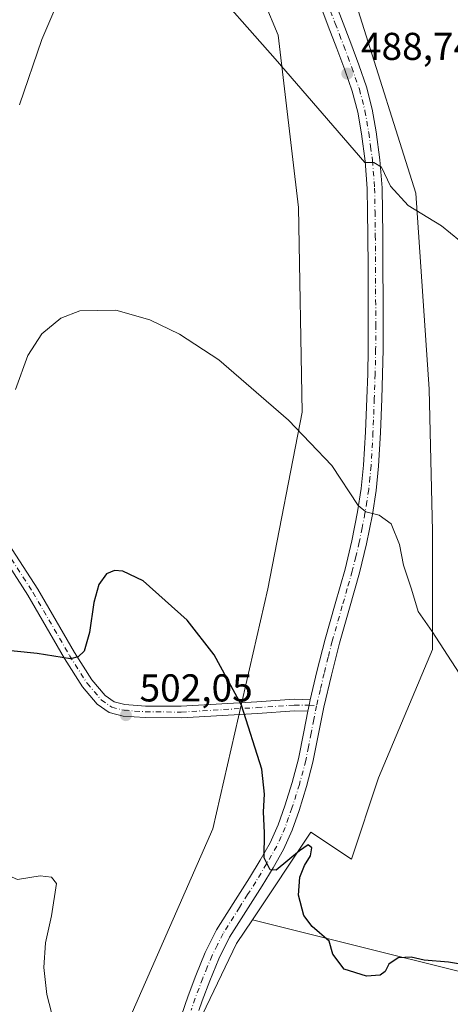
# Model space of a CAD drawing. Units: metres. Extents: x 563167 to 566609, y 4721780 to 4724125.
# Drawn here: x 566215 to 566326, y 4722579 to 4722833 of the extents above; entities that cross this region are included whole.
import ezdxf

# ---------------------------------------------------------------- set-up
doc = ezdxf.new("R2010")
doc.units = ezdxf.units.M
doc.header["$MEASUREMENT"] = 0
doc.linetypes.add('DGN Style 4', pattern=[2.6384748266838614, 1.318413404963828, -0.6592067024819142, 0.001648016756204785, -0.6592067024819142])
for name, color, linetype, lineweight in [('Arbolado forestal CxS', 92, 'Continuous', 0), ('Camino Cxs', 7, 'Continuous', 0), ('Camino eje', 30, 'DGN Style 4', 13), ('Cultivos herbáceos CxS', 92, 'Continuous', 0), ('Curva de nivel maestra', 30, 'Continuous', 30), ('Curva de nivel normal', 30, 'Continuous', 0), ('Pastizal CxS', 92, 'Continuous', 0), ('Pista no pavimentada Cxs', 111, 'Continuous', 0), ('Pista no pavimentada eje', 91, 'DGN Style 4', 0), ('Punto de cota en terreno', 7, 'Continuous', 0), ('Rótulo de punto de cota en terreno', 7, 'Continuous', 0)]:
    doc.layers.add(name, color=color, linetype=linetype, lineweight=lineweight)
doc.styles.add('Style-Arial', font='txt')

# ---------------------------------------------------------------- blocks, each defined once
blk = doc.blocks.new('*U11')
at = {"layer": 'Arbolado forestal CxS', "color": 92, "linetype": 'Continuous', "lineweight": 0}
blk.add_polyline3d([(566274.9439000003, 4722845.800899999, 489.2566999999981), (566281.9839000005, 4722828.8607, 489.8181999999942), (566287.2720999997, 4722784.418500001, 491.7982000000048), (566288.1540999999, 4722731.696699999, 494.9233999999997), (566279.3132999997, 4722686.096700001, 498.2406000000047), (566265.1623000001, 4722624.2325, 502.2130999999936), (566236.6599000003, 4722559.212300001, 505.0580999999948), (566212.1261, 4722510.1821, 506.4487999999984), (566184.5932999998, 4722463.7963, 507.5877000000037), (566156.2222999996, 4722419.2345, 508.9290000000037), (566120.3251, 4722370.621300001, 511.8911999999983), (566092.5937000001, 4722333.8761, 515.5822999999946), (566062.2610999999, 4722307.132900001, 517.6034999999974), (566047.2081000004, 4722325.651699999, 518.5546999999933), (566031.0558000002, 4722351.573899999, 519.0274000000063), (566018.2597000003, 4722360.376300001, 519.1254000000044), (565991.6265000004, 4722342.4353, 519.0696000000025)], dxfattribs=at)
blk = doc.blocks.new('*U12')
at = {"layer": 'Cultivos herbáceos CxS', "color": 92, "linetype": 'Continuous', "lineweight": 0}
blk.add_polyline3d([(566262.5195000004, 4722576.2937, 502.2746000000043), (566271.2383000003, 4722594.6031, 501.2856000000029), (566275.3482999997, 4722600.7675, 500.9235000000045), (566356.5537, 4722580.465299999, 501.0568000000058), (566363.1801000005, 4722535.746900001, 503.6413999999932)], dxfattribs=at)
blk = doc.blocks.new('5PATER')
at = {"layer": 'Punto de cota en terreno', "linetype": 'Continuous', "lineweight": 0}
h = blk.add_hatch(color=51, dxfattribs=at)
edge = h.paths.add_edge_path()
edge.add_ellipse((0, 0), major_axis=(-0.1095731443231308, -0.1110710700762829), ratio=0.9994222409660322, start_angle=0, end_angle=360)

msp = doc.modelspace()

# ---------------------------------------------------------------- linework, layer by layer
at = {"layer": 'Arbolado forestal CxS', "color": 92, "linetype": 'Continuous', "lineweight": 0}
msp.add_polyline3d([(566237.1297000004, 4722893.070900001, 482.357600000003), (566261.3687000005, 4722880.549100001, 484.567200000005), (566274.9439000003, 4722845.800899999, 489.2566999999981), (566281.9839000005, 4722828.8607, 489.8181999999942), (566287.2720999997, 4722784.418500001, 491.7982000000048), (566288.1540999999, 4722731.696699999, 494.9233999999997), (566279.3132999997, 4722686.096700001, 498.2406000000047), (566265.1623000001, 4722624.2325, 502.2130999999936), (566236.6599000003, 4722559.212300001, 505.0580999999948), (566212.1261, 4722510.1821, 506.4487999999984), (566184.5932999998, 4722463.7963, 507.5877000000037), (566156.2222999996, 4722419.2345, 508.9290000000037), (566120.3251, 4722370.621300001, 511.8911999999983), (566092.5937000001, 4722333.8761, 515.5822999999946), (566062.2610999999, 4722307.132900001, 517.6034999999974)], dxfattribs=at)
at = {"layer": 'Camino Cxs', "color": 7, "linetype": 'Continuous', "lineweight": 0, "extrusion": (0.856125284535313, -0.08627667290626632, 0.5095152921076607), "elevation": 77614.41913564916, "flags": 128}
msp.add_lwpolyline([(4755638.30365492, -45378.99167613656), (4755636.906807367, -45378.65092879863), (4755635.271402221, -45378.34237348416)], dxfattribs=at)
at = {"layer": 'Camino Cxs', "color": 7, "linetype": 'Continuous', "lineweight": 0}
for points in [[(566211.5698999995, 4722699.1533, 496.7486000000063), (566220.0497000003, 4722685.9945, 498.7256000000052), (566229.5038999999, 4722669.6775, 500.5090000000055), (566233.9593000002, 4722662.642300001, 501.3220000000001), (566237.3827000001, 4722658.617500001, 501.6521999999969), (566239.7141000004, 4722656.9649, 501.9790000000066), (566242.4971000003, 4722656.267300001, 502.386599999998), (566247.8004999999, 4722655.8873, 503.6010999999999), (566256.9631000003, 4722655.821900001, 502.610799999995), (566276.4943000004, 4722656.9725, 500.372199999998), (566286.1209000006, 4722657.6283, 498.4260000000068), (566290.2756000003, 4722657.514699999, 498.8536000000022), (566289.9627, 4722656.142300001, 499.1468000000023), (566289.6423000004, 4722654.530900001, 499.4122999999963), (566286.1819000002, 4722654.625499999, 498.5359999999928), (566276.6845000006, 4722653.978499999, 500.6457999999984), (566257.0406999998, 4722652.8213, 502.6135000000068), (566247.6825000001, 4722652.8881, 503.3426000000036), (566242.0217000004, 4722653.2937, 502.4526000000042), (566238.4385000002, 4722654.1919, 502.1597000000039), (566235.3410999998, 4722656.3873, 501.8617999999988), (566231.5377000002, 4722660.859099999, 501.3564000000042), (566226.9219000004, 4722668.147500001, 500.4006999999983), (566217.4895000001, 4722684.429099999, 498.5362000000023), (566208.9787, 4722697.6361, 496.838699999993)], [(566211.5698999995, 4722699.1533, 496.7486000000063), (566220.0497000003, 4722685.9945, 498.7256000000052), (566229.5038999999, 4722669.6775, 500.5090000000055), (566233.9593000002, 4722662.642300001, 501.3220000000001), (566237.3827000001, 4722658.617500001, 501.6521999999969), (566239.7141000004, 4722656.9649, 501.9790000000066), (566242.4971000003, 4722656.267300001, 502.386599999998), (566247.8004999999, 4722655.8873, 503.6010999999999), (566256.9631000003, 4722655.821900001, 502.610799999995), (566276.4943000004, 4722656.9725, 500.372199999998), (566286.1209000006, 4722657.6283, 498.4260000000068), (566290.2755000005, 4722657.514699999, 498.8536000000022)], [(566289.6423000004, 4722654.530900001, 499.4122999999963), (566286.1819000002, 4722654.625499999, 498.5359999999928), (566276.6845000006, 4722653.978499999, 500.6457999999984), (566257.0406999998, 4722652.8213, 502.6135000000068), (566247.6825000001, 4722652.8881, 503.3426000000036), (566242.0217000004, 4722653.2937, 502.4526000000042), (566238.4385000002, 4722654.1919, 502.1597000000039), (566235.3410999998, 4722656.3873, 501.8617999999988), (566231.5377000002, 4722660.859099999, 501.3564000000042), (566226.9219000004, 4722668.147500001, 500.4006999999983), (566217.4895000001, 4722684.429099999, 498.5362000000023), (566208.9787, 4722697.6361, 496.838699999993)]]:
    msp.add_polyline3d(points, dxfattribs=at)
at = {"layer": 'Camino eje', "color": 30, "linetype": 'DGN Style 4', "lineweight": 13}
msp.add_polyline3d([(566194.6989000002, 4722729.8913, 491.9079999999958), (566198.6611000003, 4722725.163899999, 492.4214000000065), (566201.3731000006, 4722719.6077, 493.3963999999978), (566203.4237000003, 4722712.265500001, 494.2035999999935), (566204.9987000005, 4722708.360099999, 494.817200000005), (566210.2742999997, 4722698.3947, 496.7468999999983), (566218.7695000004, 4722685.2117, 498.6031999999978), (566228.2049000004, 4722668.924900001, 500.3674000000028), (566232.7484999998, 4722661.750700001, 501.234500000006), (566236.3618999999, 4722657.5023, 501.6355999999942), (566239.0762999998, 4722655.578299999, 502.0478000000003), (566242.2593, 4722654.7805, 502.4109999999928), (566247.7414999995, 4722654.387700001, 503.4713999999949), (566257.0018999996, 4722654.321699999, 502.6106), (566276.5893000001, 4722655.475500001, 500.4986000000063), (566286.1514999997, 4722656.126900001, 498.4735999999976), (566289.9627, 4722656.142300001, 499.1468000000023), (566291.8901000004, 4722655.970100001, 499.9401000000071)], dxfattribs=at)
at = {"layer": 'Cultivos herbáceos CxS', "color": 92, "linetype": 'Continuous', "lineweight": 0, "extrusion": (-0.001544947090374737, 0.0003862529440071002, 0.9999987319727717), "elevation": 1450.175862925408, "flags": 128}
msp.add_lwpolyline([(566275.4463894401, 4722600.559650862), (566356.6518984688, 4722580.257449348)], dxfattribs=at)
msp.add_lwpolyline([(566275.4463894401, 4722600.559650862), (566356.6518984688, 4722580.257449348)], dxfattribs=at)
at = {"layer": 'Cultivos herbáceos CxS', "color": 92, "linetype": 'Continuous', "lineweight": 0}
for points in [[(566307.3872999996, 4722994.078299999, 476.8383000000031), (566294.7858999996, 4722982.5891, 477.8571999999986), (566285.1948999995, 4722959.920100001, 479.9242999999988), (566277.3476999998, 4722935.5075, 482.2632000000012), (566279.0909000002, 4722913.710700001, 482.8261000000057), (566288.6809, 4722880.579299999, 484.504700000005), (566302.6303000003, 4722835.2413, 487.4317000000011), (566317.4515000005, 4722788.159700001, 489.892200000002), (566320.9380999999, 4722737.590500001, 492.5252999999939), (566321.8092999998, 4722700.971700001, 494.0718999999954), (566321.8086999999, 4722670.455900001, 495.4281000000047), (566307.8579000002, 4722637.3245, 497.5491000000038), (566300.8827000001, 4722616.399700001, 499.065499999997), (566290.4203000005, 4722623.374500001, 499.8727000000072), (566275.3482999997, 4722600.7675, 500.9235000000045)], [(566480.6989000002, 4722909.1963, 477.7053000000015), (566452.8881000001, 4722765.186100001, 486.0917999999947), (566430.6445000004, 4722773.145500001, 485.7384000000021), (566427.8740999997, 4722773.054500001, 485.8178999999946), (566426.3863000004, 4722773.005899999, 485.8622999999934), (566395.6889000004, 4722770.0111, 486.875), (566386.0401, 4722710.560699999, 490.506899999993), (566369.7363, 4722666.651699999, 493.0568000000058), (566355.9983000001, 4722617.037500001, 496.9293999999937), (566356.2336999997, 4722582.624299999, 500.5883999999933), (566356.5537, 4722580.465299999, 501.0568000000058), (566275.3482999997, 4722600.7675, 500.9235000000045), (566290.4203000005, 4722623.374500001, 499.8727000000072), (566300.8827000001, 4722616.399700001, 499.065499999997), (566307.8579000002, 4722637.3245, 497.5491000000038), (566321.8086999999, 4722670.455900001, 495.4281000000047), (566321.8092999998, 4722700.971700001, 494.0718999999954), (566320.9380999999, 4722737.590500001, 492.5252999999939), (566317.4515000005, 4722788.159700001, 489.892200000002), (566302.6303000003, 4722835.2413, 487.4317000000011)], [(566275.3482999997, 4722600.7675, 500.9235000000045), (566271.2383000003, 4722594.6031, 501.2856000000029), (566262.5195000004, 4722576.2937, 502.2746000000043), (566251.1845000006, 4722544.0339, 504.1877999999998), (566232.8744999999, 4722510.9027, 505.5328000000009), (566211.0773, 4722484.7467, 506.0828000000038), (566202.3579000002, 4722463.8215, 506.2759999999981), (566191.8953, 4722436.793500001, 506.7700000000041), (566178.8164999997, 4722410.6373, 507.094299999997), (566169.9340000004, 4722399.4177, 507.438599999994)]]:
    msp.add_polyline3d(points, dxfattribs=at)
at = {"layer": 'Curva de nivel maestra', "color": 30, "linetype": 'Continuous', "lineweight": 30, "elevation": 500, "flags": 128}
msp.add_lwpolyline([(566330.0499999998, 4722589.110099999), (566325.9100000003, 4722589.8101), (566319.6399999997, 4722590.340100001), (566316.3099999996, 4722591.140100001), (566312.9100000003, 4722590.950099999), (566310.54, 4722589.270099999), (566309.5599999996, 4722587.460100001), (566308.25, 4722586.5001), (566304.7400000002, 4722586.2301), (566299, 4722588.0001), (566296.0599999996, 4722591.880100001), (566295.1600000003, 4722595.270099999), (566290.7400000002, 4722599.050100001), (566288.6299999999, 4722601.9001), (566287.25, 4722607.0701), (566287.54, 4722611.720100001), (566288.7599999999, 4722614.7501), (566290.3600000005, 4722617.2501), (566290.7100000001, 4722619.350099999), (566289.6900000004, 4722620.120100001), (566287.4600000001, 4722618.5601), (566281.4800000004, 4722613.540100001), (566279.9500000002, 4722613.640100001), (566278.4100000003, 4722616.710100001), (566278.5, 4722623.140100001), (566278.25, 4722628.5601), (566278.4400000004, 4722633.170100001), (566277.8200000003, 4722639.640100001), (566272.5700000003, 4722656.140100001), (566265.5199999996, 4722669.0701), (566258.5, 4722678.040100001), (566247.1699999999, 4722688.200099999), (566241.9699999997, 4722690.690099999), (566239.8099999996, 4722690.8301), (566237.7300000004, 4722689.950099999), (566235.7599999999, 4722687.190099999), (566234.4699999997, 4722682.5601), (566233.3700000001, 4722674.860099999), (566231.9800000004, 4722670.0101), (566230.4699999997, 4722668.530099999), (566228.4900000002, 4722668.0701), (566219.9000000004, 4722669.390100001), (566203.75, 4722671.090100001)], dxfattribs=at)
at = {"layer": 'Curva de nivel normal', "color": 30, "linetype": 'Continuous', "lineweight": 0, "flags": 128}
for points, elevation in [([(566331.0700000003, 4722774.040100001), (566324.0800000001, 4722779.720100001), (566315.5300000003, 4722784.920100001), (566310.9400000004, 4722789.960100001), (566308.6399999997, 4722794.8201), (566306.6399999997, 4722796.0101), (566304.29, 4722796.090100001), (566281.25, 4722822.800100001), (566262.2400000002, 4722844.390100001)], 490), ([(566225.4800000004, 4722838.090100001), (566221.04, 4722827.800100001), (566215.3099999996, 4722810.9001)], 490), ([(566328.6600000003, 4722664.360099999), (566321.6699999999, 4722675.0801), (566318.0800000001, 4722680.290100001), (566316.3200000003, 4722686.0601), (566314.2800000003, 4722692.190099999), (566313.2599999999, 4722697.540100001), (566311.0800000001, 4722702.890100001), (566308.04, 4722705.090100001), (566304.5999999996, 4722705.9801), (566302.5800000001, 4722707.5701), (566295.8200000003, 4722717.9101), (566284.6699999999, 4722729.630100001), (566266.6600000003, 4722745.170100001), (566256.5599999996, 4722751.770099999), (566248.9299999997, 4722755.460100001), (566240.1799999997, 4722757.950099999), (566230.8499999996, 4722757.780099999), (566225.9600000001, 4722755.890100001), (566221.0700000003, 4722751.850099999), (566217.4400000004, 4722746.270099999), (566214.2800000003, 4722737.540100001)], 495), ([(566224.7400000002, 4722572.200099999), (566222.3499999996, 4722581.4901), (566221.5999999996, 4722588.460100001), (566222.0099999999, 4722594.8301), (566223.5599999996, 4722601.7401), (566224.8300000001, 4722610.090100001), (566223.54, 4722611.7301), (566220.6399999997, 4722612.0801), (566214.8099999996, 4722611.170100001), (566212.6600000003, 4722612.0801), (566210.1900000004, 4722615.390100001), (566206.3399999999, 4722621.380100001), (566203.5899999999, 4722624.190099999), (566198.9800000004, 4722626.8101), (566192.3399999999, 4722627.6801), (566187.04, 4722626.540100001), (566180.7400000002, 4722623.460100001), (566167.7100000001, 4722615.640100001), (566147.5499999998, 4722607.3201), (566120.5499999998, 4722597.6601), (566086.9699999997, 4722584.5701), (566065.3200000003, 4722577.4301)], 505)]:
    msp.add_lwpolyline(points, dxfattribs=dict(at, elevation=elevation))
at = {"layer": 'Pastizal CxS', "color": 92, "linetype": 'Continuous', "lineweight": 0}
for points in [[(566307.3872999996, 4722994.078299999, 476.8383000000031), (566294.7858999996, 4722982.5891, 477.8571999999986), (566285.1948999995, 4722959.920100001, 479.9242999999988), (566277.3476999998, 4722935.5075, 482.2632000000012), (566279.0909000002, 4722913.710700001, 482.8261000000057), (566288.6809, 4722880.579299999, 484.504700000005), (566302.6303000003, 4722835.2413, 487.4317000000011), (566317.4515000005, 4722788.159700001, 489.892200000002), (566320.9380999999, 4722737.590500001, 492.5252999999939), (566321.8092999998, 4722700.971700001, 494.0718999999954), (566321.8086999999, 4722670.455900001, 495.4281000000047), (566307.8579000002, 4722637.3245, 497.5491000000038), (566300.8827000001, 4722616.399700001, 499.065499999997), (566290.4203000005, 4722623.374500001, 499.8727000000072), (566275.3482999997, 4722600.7675, 500.9235000000045)], [(566237.1297000004, 4722893.070900001, 482.357600000003), (566261.3687000005, 4722880.549100001, 484.567200000005), (566274.9439000003, 4722845.800899999, 489.2566999999981), (566281.9839000005, 4722828.8607, 489.8181999999942), (566287.2720999997, 4722784.418500001, 491.7982000000048), (566288.1540999999, 4722731.696699999, 494.9233999999997), (566279.3132999997, 4722686.096700001, 498.2406000000047), (566265.1623000001, 4722624.2325, 502.2130999999936), (566236.6599000003, 4722559.212300001, 505.0580999999948), (566212.1261, 4722510.1821, 506.4487999999984), (566184.5932999998, 4722463.7963, 507.5877000000037), (566156.2222999996, 4722419.2345, 508.9290000000037), (566120.3251, 4722370.621300001, 511.8911999999983), (566092.5937000001, 4722333.8761, 515.5822999999946), (566062.2610999999, 4722307.132900001, 517.6034999999974)], [(566236.6599000003, 4722559.212300001, 505.0580999999948), (566265.1623000001, 4722624.2325, 502.2130999999936), (566279.3132999997, 4722686.096700001, 498.2406000000047), (566288.1540999999, 4722731.696699999, 494.9233999999997), (566287.2720999997, 4722784.418500001, 491.7982000000048), (566281.9839000005, 4722828.8607, 489.8181999999942), (566274.9439000003, 4722845.800899999, 489.2566999999981)], [(566302.6303000003, 4722835.2413, 487.4317000000011), (566317.4515000005, 4722788.159700001, 489.892200000002), (566320.9380999999, 4722737.590500001, 492.5252999999939), (566321.8092999998, 4722700.971700001, 494.0718999999954), (566321.8086999999, 4722670.455900001, 495.4281000000047), (566307.8579000002, 4722637.3245, 497.5491000000038), (566300.8827000001, 4722616.399700001, 499.065499999997), (566290.4203000005, 4722623.374500001, 499.8727000000072), (566275.3482999997, 4722600.7675, 500.9235000000045), (566271.2383000003, 4722594.6031, 501.2856000000029), (566262.5195000004, 4722576.2937, 502.2746000000043)], [(566275.3482999997, 4722600.7675, 500.9235000000045), (566271.2383000003, 4722594.6031, 501.2856000000029), (566262.5195000004, 4722576.2937, 502.2746000000043), (566251.1845000006, 4722544.0339, 504.1877999999998), (566232.8744999999, 4722510.9027, 505.5328000000009), (566211.0773, 4722484.7467, 506.0828000000038), (566202.3579000002, 4722463.8215, 506.2759999999981), (566191.8953, 4722436.793500001, 506.7700000000041), (566178.8164999997, 4722410.6373, 507.094299999997), (566169.9340000004, 4722399.4177, 507.438599999994)]]:
    msp.add_polyline3d(points, dxfattribs=at)
at = {"layer": 'Pista no pavimentada Cxs', "color": 111, "linetype": 'Continuous', "lineweight": 0, "extrusion": (0.856125284535313, -0.08627667290626632, 0.5095152921076607), "elevation": 77614.41913564916, "flags": 128}
msp.add_lwpolyline([(4755638.30365492, -45378.99167613656), (4755636.906807367, -45378.65092879863), (4755635.271402221, -45378.34237348416)], dxfattribs=at)
at = {"layer": 'Pista no pavimentada Cxs', "color": 111, "linetype": 'Continuous', "lineweight": 0}
for points in [[(566257.0000999998, 4722575.860099999, 502.8224000000046), (566258.7901, 4722581.170100001, 502.5262999999978), (566260.7600999996, 4722586.380100001, 502.2063000000053), (566263.1801000005, 4722592.300100001, 501.8156000000017), (566266.1002000002, 4722598.140100001, 501.554099999994), (566270.3701, 4722604.9901, 501.1762000000017), (566274.6002000002, 4722611.5801, 500.7173999999941), (566277.3501000004, 4722616.130100001, 500.3861999999936), (566279.9200999998, 4722620.640100001, 500.332899999994), (566282.0100999996, 4722625.2601, 499.9949999999953), (566283.7200999996, 4722630.1501, 500.2888999999996), (566285.6201, 4722636.200099999, 499.8833000000013), (566287.2200999996, 4722642.280099999, 498.8398000000016), (566288.5900999998, 4722649.2401, 499.1728000000003), (566289.6423000004, 4722654.530900001, 499.4122999999963), (566289.9627, 4722656.142300001, 499.1468000000023), (566290.2756000003, 4722657.514699999, 498.8536000000022), (566291.9700999996, 4722664.7601, 497.5638000000035), (566294.0701000001, 4722673.120100001, 497.5491999999941), (566296.6701999997, 4722682.220100001, 496.6732000000048), (566299.2500999998, 4722691.170100001, 497.0093999999954), (566301.0100999996, 4722698.5101, 496.1731), (566302.4801000003, 4722705.9301, 495.3752999999998), (566303.4200999998, 4722711.960100001, 495.5464000000065), (566304.0301999999, 4722718.0001, 495.4860999999946), (566304.5000999998, 4722726.5701, 495.3902999999991), (566304.8501000004, 4722735.210100001, 494.7366999999941), (566305.0701000001, 4722741.530099999, 494.7439000000013), (566305.2001, 4722747.8301, 494.3638999999966), (566305.2200999996, 4722754.190099999, 493.5259999999981), (566305.2001, 4722760.590100001, 493.5632999999943), (566305.1601, 4722768.920100001, 493.1003999999957), (566305.1101000002, 4722777.2401, 492.6062999999995), (566305.0401, 4722783.340100001, 491.4110999999976), (566304.9200999998, 4722789.350099999, 491.0760000000009), (566304.4001000002, 4722796.380100001, 490.9720999999991), (566303.4402000001, 4722803.4101, 490.0426000000007), (566302.4901999999, 4722809.0101, 489.8659999999945), (566301.0800999999, 4722814.4101, 489.780899999998), (566299.1601, 4722819.9101, 489.8819999999978), (566297.1001000004, 4722825.4901, 490.0114999999933), (566294.9001000002, 4722831.2301, 490.6186000000016), (566292.7001, 4722836.9901, 490.1079000000027)], [(566296.3000999996, 4722838.360099999, 492.9646000000066), (566300.7001, 4722826.840100001, 493.1104999999953), (566302.7901, 4722821.210100001, 491.722299999994), (566304.7701000003, 4722815.530099999, 489.8390000000073), (566306.2600999996, 4722809.8201, 489.9070999999968), (566307.2501999997, 4722804.0001, 489.8369999999995), (566308.2302000001, 4722796.780099999, 491.1545000000042), (566308.7701000003, 4722789.530099999, 490.7477999999974), (566308.8901000004, 4722783.4001, 491.7556999999942), (566308.9600999998, 4722777.270099999, 494.5301999999938), (566309.0100999996, 4722768.940099999, 494.9627999999939), (566309.0500999996, 4722760.600099999, 495.5436999999947), (566309.0701000001, 4722754.190099999, 495.3545000000013), (566309.0500999996, 4722747.790100001, 496.7679000000062), (566308.9200999998, 4722741.4301, 497.1879999999946), (566308.7001, 4722735.0701, 496.6288000000059), (566308.3501000004, 4722726.390100001, 497.5176999999967), (566307.8701, 4722717.710100001, 497.6177000000025), (566307.2501999997, 4722711.460100001, 497.6487000000052), (566306.2701000003, 4722705.2601, 496.8696000000054), (566304.7801999999, 4722697.690099999, 497.6885000000038), (566302.9700999996, 4722690.190099999, 498.8429000000033), (566300.3701, 4722681.1501, 498.6152000000002), (566297.7901, 4722672.120100001, 498.7580000000017), (566295.7200999996, 4722663.860099999, 499.442200000005), (566293.7701000003, 4722655.5601, 501.0657999999967), (566290.9700999996, 4722641.420100001, 500.7332000000025), (566289.3201000001, 4722635.140100001, 502.324099999998), (566287.3701, 4722628.940099999, 501.7121000000043), (566285.5900999998, 4722623.8301, 500.4036000000052), (566283.3601000002, 4722618.890100001, 500.1946000000025), (566280.6700999998, 4722614.1801, 500.4228000000003), (566277.8701, 4722609.550100001, 500.5369000000064), (566273.6300999997, 4722602.9301, 500.8996000000043), (566269.4700999996, 4722596.2501, 501.3429999999935), (566266.6902000001, 4722590.710100001, 501.6830999999948), (566264.3502000002, 4722584.970100001, 501.9480999999942), (566262.4201999997, 4722579.870100001, 502.1778000000049), (566261.5601000004, 4722577.3201, 502.3445999999968)], [(566296.3000999996, 4722838.360099999, 492.9646000000066), (566300.7001, 4722826.840100001, 493.1104999999953), (566302.7901, 4722821.210100001, 491.722299999994), (566304.7701000003, 4722815.530099999, 489.8390000000073), (566306.2600999996, 4722809.8201, 489.9070999999968), (566307.2501999997, 4722804.0001, 489.8369999999995), (566308.2302000001, 4722796.780099999, 491.1545000000042), (566308.7701000003, 4722789.530099999, 490.7477999999974), (566308.8901000004, 4722783.4001, 491.7556999999942), (566308.9600999998, 4722777.270099999, 494.5301999999938), (566309.0100999996, 4722768.940099999, 494.9627999999939), (566309.0500999996, 4722760.600099999, 495.5436999999947), (566309.0701000001, 4722754.190099999, 495.3545000000013), (566309.0500999996, 4722747.790100001, 496.7679000000062), (566308.9200999998, 4722741.4301, 497.1879999999946), (566308.7001, 4722735.0701, 496.6288000000059), (566308.3501000004, 4722726.390100001, 497.5176999999967), (566307.8701, 4722717.710100001, 497.6177000000025), (566307.2501999997, 4722711.460100001, 497.6487000000052), (566306.2701000003, 4722705.2601, 496.8696000000054), (566304.7801999999, 4722697.690099999, 497.6885000000038), (566302.9700999996, 4722690.190099999, 498.8429000000033), (566300.3701, 4722681.1501, 498.6152000000002), (566297.7901, 4722672.120100001, 498.7580000000017), (566295.7200999996, 4722663.860099999, 499.442200000005), (566293.7701000003, 4722655.5601, 501.0657999999967), (566290.9700999996, 4722641.420100001, 500.7332000000025), (566289.3201000001, 4722635.140100001, 502.324099999998), (566287.3701, 4722628.940099999, 501.7121000000043), (566285.5900999998, 4722623.8301, 500.4036000000052), (566283.3601000002, 4722618.890100001, 500.1946000000025), (566280.6700999998, 4722614.1801, 500.4228000000003), (566277.8701, 4722609.550100001, 500.5369000000064), (566273.6300999997, 4722602.9301, 500.8996000000043), (566269.4700999996, 4722596.2501, 501.3429999999935), (566266.6902000001, 4722590.710100001, 501.6830999999948), (566264.3502000002, 4722584.970100001, 501.9480999999942), (566262.4201999997, 4722579.870100001, 502.1778000000049), (566261.5601000004, 4722577.3201, 502.3445999999968)], [(566290.2755000005, 4722657.514699999, 498.8536000000022), (566291.9700999996, 4722664.7601, 497.5638000000035), (566294.0701000001, 4722673.120100001, 497.5491999999941), (566296.6701999997, 4722682.220100001, 496.6732000000048), (566299.2500999998, 4722691.170100001, 497.0093999999954), (566301.0100999996, 4722698.5101, 496.1731), (566302.4801000003, 4722705.9301, 495.3752999999998), (566303.4200999998, 4722711.960100001, 495.5464000000065), (566304.0301999999, 4722718.0001, 495.4860999999946), (566304.5000999998, 4722726.5701, 495.3902999999991), (566304.8501000004, 4722735.210100001, 494.7366999999941), (566305.0701000001, 4722741.530099999, 494.7439000000013), (566305.2001, 4722747.8301, 494.3638999999966), (566305.2200999996, 4722754.190099999, 493.5259999999981), (566305.2001, 4722760.590100001, 493.5632999999943), (566305.1601, 4722768.920100001, 493.1003999999957), (566305.1101000002, 4722777.2401, 492.6062999999995), (566305.0401, 4722783.340100001, 491.4110999999976), (566304.9200999998, 4722789.350099999, 491.0760000000009), (566304.4001000002, 4722796.380100001, 490.9720999999991), (566303.4402000001, 4722803.4101, 490.0426000000007), (566302.4901999999, 4722809.0101, 489.8659999999945), (566301.0800999999, 4722814.4101, 489.780899999998), (566299.1601, 4722819.9101, 489.8819999999978), (566297.1001000004, 4722825.4901, 490.0114999999933), (566294.9001000002, 4722831.2301, 490.6186000000016), (566292.7001, 4722836.9901, 490.1079000000027)], [(566257.0000999998, 4722575.860099999, 502.8224000000046), (566258.7901, 4722581.170100001, 502.5262999999978), (566260.7600999996, 4722586.380100001, 502.2063000000053), (566263.1801000005, 4722592.300100001, 501.8156000000017), (566266.1002000002, 4722598.140100001, 501.554099999994), (566270.3701, 4722604.9901, 501.1762000000017), (566274.6002000002, 4722611.5801, 500.7173999999941), (566277.3501000004, 4722616.130100001, 500.3861999999936), (566279.9200999998, 4722620.640100001, 500.332899999994), (566282.0100999996, 4722625.2601, 499.9949999999953), (566283.7200999996, 4722630.1501, 500.2888999999996), (566285.6201, 4722636.200099999, 499.8833000000013), (566287.2200999996, 4722642.280099999, 498.8398000000016), (566288.5900999998, 4722649.2401, 499.1728000000003), (566289.6423000004, 4722654.530900001, 499.4122999999963)]]:
    msp.add_polyline3d(points, dxfattribs=at)
at = {"layer": 'Pista no pavimentada eje', "color": 91, "linetype": 'DGN Style 4', "lineweight": 0}
for points in [[(566294.5000999998, 4722837.675100001, 491.5840999999928), (566296.7001, 4722831.915100001, 492.0577000000048), (566297.8000999996, 4722829.045100001, 491.578999999998), (566298.9001000002, 4722826.165100001, 491.3923999999971), (566299.9301000005, 4722823.3751, 491.082899999994), (566300.9751000004, 4722820.5601, 490.7529000000068), (566302.9250999996, 4722814.970100001, 489.7326999999932), (566304.3750999998, 4722809.415100001, 489.8720999999932), (566305.3450999996, 4722803.7051, 489.9330999999948), (566305.8251, 4722800.190099999, 490.4563999999955), (566306.3151000004, 4722796.5801, 491.141499999998), (566306.8450999996, 4722789.440099999, 490.9281000000047), (566306.9650999998, 4722783.370100001, 491.438599999994), (566307.0351, 4722777.255100001, 493.3245000000024), (566307.0850999998, 4722768.9301, 493.828800000003), (566307.1250999998, 4722760.595100001, 494.4760999999999), (566307.1451000003, 4722754.190099999, 494.2008999999962), (566307.1250999998, 4722747.8101, 495.4241000000038), (566306.9951, 4722741.4801, 495.8475000000035), (566306.7751000002, 4722735.140100001, 495.5255000000034), (566306.4250999996, 4722726.4801, 496.3787000000011), (566305.9501, 4722717.8551, 496.537599999996), (566305.6451000003, 4722714.835100001, 496.6205999999948), (566305.3350999998, 4722711.710100001, 496.6110999999946), (566304.8450999996, 4722708.610099999, 496.3203999999969), (566304.3750999998, 4722705.595100001, 496.1291000000056), (566303.6300999997, 4722701.8101, 496.0678000000044), (566302.8951000003, 4722698.100099999, 496.5017999999982), (566301.9901000002, 4722694.350099999, 497.3031999999948), (566301.1101000002, 4722690.6801, 497.9033999999957), (566299.8101000004, 4722686.1601, 497.8669999999984), (566298.5201000003, 4722681.6851, 497.3294000000024), (566295.9301000005, 4722672.620100001, 498.0598999999929), (566294.8800999997, 4722668.440099999, 498.1613000000071), (566293.8450999996, 4722664.3101, 498.2485000000015), (566292.8701, 4722660.1601, 498.6505000000034), (566291.8901000004, 4722655.970100001, 499.9401000000071)], [(566291.8901000004, 4722655.970100001, 499.9401000000071), (566291.1801000005, 4722652.4001, 501.0016999999935), (566290.4801000003, 4722648.8651, 500.3711000000039), (566289.7950999998, 4722645.3851, 499.8444000000018), (566289.0950999996, 4722641.850099999, 499.6300999999949), (566287.4700999996, 4722635.670100001, 500.2171999999992), (566285.5450999998, 4722629.545100001, 500.9854999999953), (566284.6901000004, 4722627.100099999, 500.6748999999982), (566283.8000999996, 4722624.545100001, 500.1778000000049), (566282.7550999997, 4722622.235099999, 499.9983999999968), (566281.6401000004, 4722619.765100001, 500.1782999999996), (566280.2950999998, 4722617.4101, 500.2853000000032), (566279.0100999996, 4722615.155099999, 500.3687000000064), (566276.2351000002, 4722610.565099999, 500.5782000000036), (566274.1151000002, 4722607.255100001, 500.7277000000031), (566272.0000999998, 4722603.960100001, 500.9251999999979), (566267.7851, 4722597.1951, 501.2639000000054), (566266.3251, 4722594.2751, 501.5605000000069), (566264.9351000004, 4722591.505100001, 501.728099999993), (566263.7251000004, 4722588.545100001, 501.8212000000058), (566262.5551000005, 4722585.675100001, 501.9113999999972), (566260.6051000003, 4722580.520099999, 502.3426000000036), (566259.5707, 4722577.452299999, 502.4962999999989)]]:
    msp.add_polyline3d(points, dxfattribs=at)

# ---------------------------------------------------------------- block references
at = {"layer": 'Arbolado forestal CxS', "color": 92, "linetype": 'Continuous', "lineweight": 0}
msp.add_blockref('*U11', (0, 0), dxfattribs=at)
at = {"layer": 'Cultivos herbáceos CxS', "color": 92, "linetype": 'Continuous', "lineweight": 0}
msp.add_blockref('*U12', (0, 0), dxfattribs=at)
at = {"layer": 'Punto de cota en terreno', "color": 7, "linetype": 'Continuous', "lineweight": 0, "xscale": 10, "yscale": 10, "zscale": 10}
for p in [(566299.8099999996, 4722818.980000001, 488.7400000000052), (566242.7400000002, 4722653.529999999, 502.0500000000029)]:
    msp.add_blockref('5PATER', p, dxfattribs=at)

# ---------------------------------------------------------------- texts
at = {"layer": 'Rótulo de punto de cota en terreno', "color": 7, "linetype": 'Continuous', "lineweight": 0, "style": 'Style-Arial'}
for s, p in [('488,74', (566303.3378, 4722822.5078)), ('502,05', (566246.2677999996, 4722657.057800001))]:
    msp.add_text(s, height=7.000000000000002, dxfattribs=at).set_placement(p)

doc.saveas('drawing.dxf')
